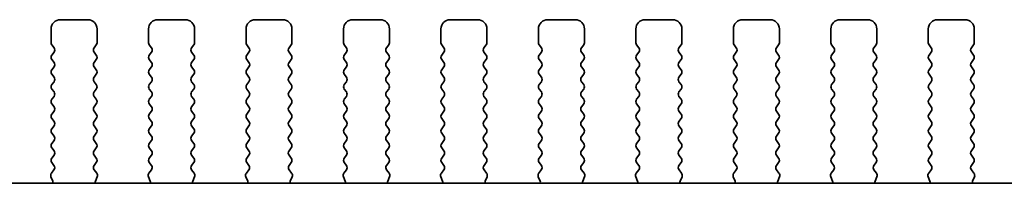
# Model space of a CAD drawing. Units: millimetres. Extents: x 0 to 6381, y 0 to 983.
# Drawn here: x 1561 to 1615, y 458 to 467 of the extents above; entities that cross this region are included whole.
import ezdxf

# ---------------------------------------------------------------- set-up
doc = ezdxf.new("R2010")
doc.units = ezdxf.units.MM
doc.layers.add('Visible (ISO)', color=7, linetype='Continuous', lineweight=35)

msp = doc.modelspace()

# ---------------------------------------------------------------- linework, layer by layer
at = {"layer": 'Visible (ISO)'}
for p, q in [((1563.2037, 466.9457), (1564.7037, 466.9457)), ((1568.5037, 466.9457), (1570.0037, 466.9457)), ((1573.8037, 466.9457), (1575.3037, 466.9457)), ((1579.1037, 466.9457), (1580.6037, 466.9457)), ((1584.4037, 466.9457), (1585.9037, 466.9457)), ((1589.7037, 466.9457), (1591.2037, 466.9457)), ((1595.0037, 466.9457), (1596.5037, 466.9457)), ((1600.3037, 466.9457), (1601.8037, 466.9457)), ((1605.6037, 466.9457), (1607.1037, 466.9457)), ((1610.9037, 466.9457), (1612.4037, 466.9457)), ((1562.7037, 465.6957), (1562.7037, 466.4457)), ((1565.2037, 466.4457), (1565.2037, 465.6957)), ((1568.0037, 465.6957), (1568.0037, 466.4457)), ((1570.5037, 466.4457), (1570.5037, 465.6957)), ((1573.3037, 465.6957), (1573.3037, 466.4457)), ((1575.8037, 466.4457), (1575.8037, 465.6957)), ((1578.6037, 465.6957), (1578.6037, 466.4457)), ((1581.1037, 466.4457), (1581.1037, 465.6957)), ((1583.9037, 465.6957), (1583.9037, 466.4457)), ((1586.4037, 466.4457), (1586.4037, 465.6957)), ((1589.2037, 465.6957), (1589.2037, 466.4457)), ((1591.7037, 466.4457), (1591.7037, 465.6957)), ((1594.5037, 465.6957), (1594.5037, 466.4457)), ((1597.0037, 466.4457), (1597.0037, 465.6957)), ((1599.8037, 465.6957), (1599.8037, 466.4457)), ((1602.3037, 466.4457), (1602.3037, 465.6957)), ((1605.1037, 465.6957), (1605.1037, 466.4457)), ((1607.6037, 466.4457), (1607.6037, 465.6957)), ((1610.4037, 465.6957), (1610.4037, 466.4457)), ((1612.9037, 466.4457), (1612.9037, 465.6957)), ((1562.8637, 465.4157), (1562.7437, 465.5757)), ((1565.1637, 465.5757), (1565.0437, 465.4157)), ((1568.1637, 465.4157), (1568.0437, 465.5757)), ((1570.4637, 465.5757), (1570.3437, 465.4157)), ((1573.4637, 465.4157), (1573.3437, 465.5757)), ((1575.7637, 465.5757), (1575.6437, 465.4157)), ((1578.7637, 465.4157), (1578.6437, 465.5757)), ((1581.0637, 465.5757), (1580.9437, 465.4157)), ((1584.0637, 465.4157), (1583.9437, 465.5757)), ((1586.3637, 465.5757), (1586.2437, 465.4157)), ((1589.3637, 465.4157), (1589.2437, 465.5757)), ((1591.6637, 465.5757), (1591.5437, 465.4157)), ((1594.6637, 465.4157), (1594.5437, 465.5757)), ((1596.9637, 465.5757), (1596.8437, 465.4157)), ((1599.9637, 465.4157), (1599.8437, 465.5757)), ((1602.2637, 465.5757), (1602.1437, 465.4157)), ((1605.2637, 465.4157), (1605.1437, 465.5757)), ((1607.5637, 465.5757), (1607.4437, 465.4157)), ((1610.5637, 465.4157), (1610.4437, 465.5757)), ((1612.8637, 465.5757), (1612.7437, 465.4157)), ((1562.7437, 465.0157), (1562.8637, 465.1757)), ((1562.8637, 464.6157), (1562.7437, 464.7757)), ((1565.0437, 465.1757), (1565.1637, 465.0157)), ((1565.1637, 464.7757), (1565.0437, 464.6157)), ((1568.0437, 465.0157), (1568.1637, 465.1757)), ((1568.1637, 464.6157), (1568.0437, 464.7757)), ((1570.3437, 465.1757), (1570.4637, 465.0157)), ((1570.4637, 464.7757), (1570.3437, 464.6157)), ((1573.3437, 465.0157), (1573.4637, 465.1757)), ((1573.4637, 464.6157), (1573.3437, 464.7757)), ((1575.6437, 465.1757), (1575.7637, 465.0157)), ((1575.7637, 464.7757), (1575.6437, 464.6157)), ((1578.6437, 465.0157), (1578.7637, 465.1757)), ((1578.7637, 464.6157), (1578.6437, 464.7757)), ((1580.9437, 465.1757), (1581.0637, 465.0157)), ((1581.0637, 464.7757), (1580.9437, 464.6157)), ((1583.9437, 465.0157), (1584.0637, 465.1757)), ((1584.0637, 464.6157), (1583.9437, 464.7757)), ((1586.2437, 465.1757), (1586.3637, 465.0157)), ((1586.3637, 464.7757), (1586.2437, 464.6157)), ((1589.2437, 465.0157), (1589.3637, 465.1757)), ((1589.3637, 464.6157), (1589.2437, 464.7757)), ((1591.5437, 465.1757), (1591.6637, 465.0157)), ((1591.6637, 464.7757), (1591.5437, 464.6157)), ((1594.5437, 465.0157), (1594.6637, 465.1757)), ((1594.6637, 464.6157), (1594.5437, 464.7757)), ((1596.8437, 465.1757), (1596.9637, 465.0157)), ((1596.9637, 464.7757), (1596.8437, 464.6157)), ((1599.8437, 465.0157), (1599.9637, 465.1757)), ((1599.9637, 464.6157), (1599.8437, 464.7757)), ((1602.1437, 465.1757), (1602.2637, 465.0157)), ((1602.2637, 464.7757), (1602.1437, 464.6157)), ((1605.1437, 465.0157), (1605.2637, 465.1757)), ((1605.2637, 464.6157), (1605.1437, 464.7757)), ((1607.4437, 465.1757), (1607.5637, 465.0157)), ((1607.5637, 464.7757), (1607.4437, 464.6157)), ((1610.4437, 465.0157), (1610.5637, 465.1757)), ((1610.5637, 464.6157), (1610.4437, 464.7757)), ((1612.7437, 465.1757), (1612.8637, 465.0157)), ((1612.8637, 464.7757), (1612.7437, 464.6157)), ((1562.7437, 464.2157), (1562.8637, 464.3757)), ((1565.0437, 464.3757), (1565.1637, 464.2157)), ((1568.0437, 464.2157), (1568.1637, 464.3757)), ((1570.3437, 464.3757), (1570.4637, 464.2157)), ((1573.3437, 464.2157), (1573.4637, 464.3757)), ((1575.6437, 464.3757), (1575.7637, 464.2157)), ((1578.6437, 464.2157), (1578.7637, 464.3757)), ((1580.9437, 464.3757), (1581.0637, 464.2157)), ((1583.9437, 464.2157), (1584.0637, 464.3757)), ((1586.2437, 464.3757), (1586.3637, 464.2157)), ((1589.2437, 464.2157), (1589.3637, 464.3757)), ((1591.5437, 464.3757), (1591.6637, 464.2157)), ((1594.5437, 464.2157), (1594.6637, 464.3757)), ((1596.8437, 464.3757), (1596.9637, 464.2157)), ((1599.8437, 464.2157), (1599.9637, 464.3757)), ((1602.1437, 464.3757), (1602.2637, 464.2157)), ((1605.1437, 464.2157), (1605.2637, 464.3757)), ((1607.4437, 464.3757), (1607.5637, 464.2157)), ((1610.4437, 464.2157), (1610.5637, 464.3757)), ((1612.7437, 464.3757), (1612.8637, 464.2157)), ((1562.8637, 463.8157), (1562.7437, 463.9757)), ((1565.1637, 463.9757), (1565.0437, 463.8157)), ((1568.1637, 463.8157), (1568.0437, 463.9757)), ((1570.4637, 463.9757), (1570.3437, 463.8157)), ((1573.4637, 463.8157), (1573.3437, 463.9757)), ((1575.7637, 463.9757), (1575.6437, 463.8157)), ((1578.7637, 463.8157), (1578.6437, 463.9757)), ((1581.0637, 463.9757), (1580.9437, 463.8157)), ((1584.0637, 463.8157), (1583.9437, 463.9757)), ((1586.3637, 463.9757), (1586.2437, 463.8157)), ((1589.3637, 463.8157), (1589.2437, 463.9757)), ((1591.6637, 463.9757), (1591.5437, 463.8157)), ((1594.6637, 463.8157), (1594.5437, 463.9757)), ((1596.9637, 463.9757), (1596.8437, 463.8157)), ((1599.9637, 463.8157), (1599.8437, 463.9757)), ((1602.2637, 463.9757), (1602.1437, 463.8157)), ((1605.2637, 463.8157), (1605.1437, 463.9757)), ((1607.5637, 463.9757), (1607.4437, 463.8157)), ((1610.5637, 463.8157), (1610.4437, 463.9757)), ((1612.8637, 463.9757), (1612.7437, 463.8157)), ((1562.7437, 463.4157), (1562.8637, 463.5757)), ((1562.8637, 463.0157), (1562.7437, 463.1757)), ((1565.0437, 463.5757), (1565.1637, 463.4157)), ((1565.1637, 463.1757), (1565.0437, 463.0157)), ((1568.0437, 463.4157), (1568.1637, 463.5757)), ((1568.1637, 463.0157), (1568.0437, 463.1757)), ((1570.3437, 463.5757), (1570.4637, 463.4157)), ((1570.4637, 463.1757), (1570.3437, 463.0157)), ((1573.3437, 463.4157), (1573.4637, 463.5757)), ((1573.4637, 463.0157), (1573.3437, 463.1757)), ((1575.6437, 463.5757), (1575.7637, 463.4157)), ((1575.7637, 463.1757), (1575.6437, 463.0157)), ((1578.6437, 463.4157), (1578.7637, 463.5757)), ((1578.7637, 463.0157), (1578.6437, 463.1757)), ((1580.9437, 463.5757), (1581.0637, 463.4157)), ((1581.0637, 463.1757), (1580.9437, 463.0157)), ((1583.9437, 463.4157), (1584.0637, 463.5757)), ((1584.0637, 463.0157), (1583.9437, 463.1757)), ((1586.2437, 463.5757), (1586.3637, 463.4157)), ((1586.3637, 463.1757), (1586.2437, 463.0157)), ((1589.2437, 463.4157), (1589.3637, 463.5757)), ((1589.3637, 463.0157), (1589.2437, 463.1757)), ((1591.5437, 463.5757), (1591.6637, 463.4157)), ((1591.6637, 463.1757), (1591.5437, 463.0157)), ((1594.5437, 463.4157), (1594.6637, 463.5757)), ((1594.6637, 463.0157), (1594.5437, 463.1757)), ((1596.8437, 463.5757), (1596.9637, 463.4157)), ((1596.9637, 463.1757), (1596.8437, 463.0157)), ((1599.8437, 463.4157), (1599.9637, 463.5757)), ((1599.9637, 463.0157), (1599.8437, 463.1757)), ((1602.1437, 463.5757), (1602.2637, 463.4157)), ((1602.2637, 463.1757), (1602.1437, 463.0157)), ((1605.1437, 463.4157), (1605.2637, 463.5757)), ((1605.2637, 463.0157), (1605.1437, 463.1757)), ((1607.4437, 463.5757), (1607.5637, 463.4157)), ((1607.5637, 463.1757), (1607.4437, 463.0157)), ((1610.4437, 463.4157), (1610.5637, 463.5757)), ((1610.5637, 463.0157), (1610.4437, 463.1757)), ((1612.7437, 463.5757), (1612.8637, 463.4157)), ((1612.8637, 463.1757), (1612.7437, 463.0157)), ((1562.7437, 462.6157), (1562.8637, 462.7757)), ((1565.0437, 462.7757), (1565.1637, 462.6157)), ((1568.0437, 462.6157), (1568.1637, 462.7757)), ((1570.3437, 462.7757), (1570.4637, 462.6157)), ((1573.3437, 462.6157), (1573.4637, 462.7757)), ((1575.6437, 462.7757), (1575.7637, 462.6157)), ((1578.6437, 462.6157), (1578.7637, 462.7757)), ((1580.9437, 462.7757), (1581.0637, 462.6157)), ((1583.9437, 462.6157), (1584.0637, 462.7757)), ((1586.2437, 462.7757), (1586.3637, 462.6157)), ((1589.2437, 462.6157), (1589.3637, 462.7757)), ((1591.5437, 462.7757), (1591.6637, 462.6157)), ((1594.5437, 462.6157), (1594.6637, 462.7757)), ((1596.8437, 462.7757), (1596.9637, 462.6157)), ((1599.8437, 462.6157), (1599.9637, 462.7757)), ((1602.1437, 462.7757), (1602.2637, 462.6157)), ((1605.1437, 462.6157), (1605.2637, 462.7757)), ((1607.4437, 462.7757), (1607.5637, 462.6157)), ((1610.4437, 462.6157), (1610.5637, 462.7757)), ((1612.7437, 462.7757), (1612.8637, 462.6157)), ((1562.8637, 462.2157), (1562.7437, 462.3757)), ((1565.1637, 462.3757), (1565.0437, 462.2157)), ((1568.1637, 462.2157), (1568.0437, 462.3757)), ((1570.4637, 462.3757), (1570.3437, 462.2157)), ((1573.4637, 462.2157), (1573.3437, 462.3757)), ((1575.7637, 462.3757), (1575.6437, 462.2157)), ((1578.7637, 462.2157), (1578.6437, 462.3757)), ((1581.0637, 462.3757), (1580.9437, 462.2157)), ((1584.0637, 462.2157), (1583.9437, 462.3757)), ((1586.3637, 462.3757), (1586.2437, 462.2157)), ((1589.3637, 462.2157), (1589.2437, 462.3757)), ((1591.6637, 462.3757), (1591.5437, 462.2157)), ((1594.6637, 462.2157), (1594.5437, 462.3757)), ((1596.9637, 462.3757), (1596.8437, 462.2157)), ((1599.9637, 462.2157), (1599.8437, 462.3757)), ((1602.2637, 462.3757), (1602.1437, 462.2157)), ((1605.2637, 462.2157), (1605.1437, 462.3757)), ((1607.5637, 462.3757), (1607.4437, 462.2157)), ((1610.5637, 462.2157), (1610.4437, 462.3757)), ((1612.8637, 462.3757), (1612.7437, 462.2157)), ((1562.7437, 461.8157), (1562.8637, 461.9757)), ((1562.8637, 461.4157), (1562.7437, 461.5757)), ((1565.0437, 461.9757), (1565.1637, 461.8157)), ((1565.1637, 461.5757), (1565.0437, 461.4157)), ((1568.0437, 461.8157), (1568.1637, 461.9757)), ((1568.1637, 461.4157), (1568.0437, 461.5757)), ((1570.3437, 461.9757), (1570.4637, 461.8157)), ((1570.4637, 461.5757), (1570.3437, 461.4157)), ((1573.3437, 461.8157), (1573.4637, 461.9757)), ((1573.4637, 461.4157), (1573.3437, 461.5757)), ((1575.6437, 461.9757), (1575.7637, 461.8157)), ((1575.7637, 461.5757), (1575.6437, 461.4157)), ((1578.6437, 461.8157), (1578.7637, 461.9757)), ((1578.7637, 461.4157), (1578.6437, 461.5757)), ((1580.9437, 461.9757), (1581.0637, 461.8157)), ((1581.0637, 461.5757), (1580.9437, 461.4157)), ((1583.9437, 461.8157), (1584.0637, 461.9757)), ((1584.0637, 461.4157), (1583.9437, 461.5757)), ((1586.2437, 461.9757), (1586.3637, 461.8157)), ((1586.3637, 461.5757), (1586.2437, 461.4157)), ((1589.2437, 461.8157), (1589.3637, 461.9757)), ((1589.3637, 461.4157), (1589.2437, 461.5757)), ((1591.5437, 461.9757), (1591.6637, 461.8157)), ((1591.6637, 461.5757), (1591.5437, 461.4157)), ((1594.5437, 461.8157), (1594.6637, 461.9757)), ((1594.6637, 461.4157), (1594.5437, 461.5757)), ((1596.8437, 461.9757), (1596.9637, 461.8157)), ((1596.9637, 461.5757), (1596.8437, 461.4157)), ((1599.8437, 461.8157), (1599.9637, 461.9757)), ((1599.9637, 461.4157), (1599.8437, 461.5757)), ((1602.1437, 461.9757), (1602.2637, 461.8157)), ((1602.2637, 461.5757), (1602.1437, 461.4157)), ((1605.1437, 461.8157), (1605.2637, 461.9757)), ((1605.2637, 461.4157), (1605.1437, 461.5757)), ((1607.4437, 461.9757), (1607.5637, 461.8157)), ((1607.5637, 461.5757), (1607.4437, 461.4157)), ((1610.4437, 461.8157), (1610.5637, 461.9757)), ((1610.5637, 461.4157), (1610.4437, 461.5757)), ((1612.7437, 461.9757), (1612.8637, 461.8157)), ((1612.8637, 461.5757), (1612.7437, 461.4157)), ((1562.7437, 461.0157), (1562.8637, 461.1757)), ((1565.0437, 461.1757), (1565.1637, 461.0157)), ((1568.0437, 461.0157), (1568.1637, 461.1757)), ((1570.3437, 461.1757), (1570.4637, 461.0157)), ((1573.3437, 461.0157), (1573.4637, 461.1757)), ((1575.6437, 461.1757), (1575.7637, 461.0157)), ((1578.6437, 461.0157), (1578.7637, 461.1757)), ((1580.9437, 461.1757), (1581.0637, 461.0157)), ((1583.9437, 461.0157), (1584.0637, 461.1757)), ((1586.2437, 461.1757), (1586.3637, 461.0157)), ((1589.2437, 461.0157), (1589.3637, 461.1757)), ((1591.5437, 461.1757), (1591.6637, 461.0157)), ((1594.5437, 461.0157), (1594.6637, 461.1757)), ((1596.8437, 461.1757), (1596.9637, 461.0157)), ((1599.8437, 461.0157), (1599.9637, 461.1757)), ((1602.1437, 461.1757), (1602.2637, 461.0157)), ((1605.1437, 461.0157), (1605.2637, 461.1757)), ((1607.4437, 461.1757), (1607.5637, 461.0157)), ((1610.4437, 461.0157), (1610.5637, 461.1757)), ((1612.7437, 461.1757), (1612.8637, 461.0157)), ((1562.8637, 460.6157), (1562.7437, 460.7757)), ((1565.1637, 460.7757), (1565.0437, 460.6157)), ((1568.1637, 460.6157), (1568.0437, 460.7757)), ((1570.4637, 460.7757), (1570.3437, 460.6157)), ((1573.4637, 460.6157), (1573.3437, 460.7757)), ((1575.7637, 460.7757), (1575.6437, 460.6157)), ((1578.7637, 460.6157), (1578.6437, 460.7757)), ((1581.0637, 460.7757), (1580.9437, 460.6157)), ((1584.0637, 460.6157), (1583.9437, 460.7757)), ((1586.3637, 460.7757), (1586.2437, 460.6157)), ((1589.3637, 460.6157), (1589.2437, 460.7757)), ((1591.6637, 460.7757), (1591.5437, 460.6157)), ((1594.6637, 460.6157), (1594.5437, 460.7757)), ((1596.9637, 460.7757), (1596.8437, 460.6157)), ((1599.9637, 460.6157), (1599.8437, 460.7757)), ((1602.2637, 460.7757), (1602.1437, 460.6157)), ((1605.2637, 460.6157), (1605.1437, 460.7757)), ((1607.5637, 460.7757), (1607.4437, 460.6157)), ((1610.5637, 460.6157), (1610.4437, 460.7757)), ((1612.8637, 460.7757), (1612.7437, 460.6157)), ((1562.7437, 460.2157), (1562.8637, 460.3757)), ((1562.8637, 459.8157), (1562.7437, 459.9757)), ((1565.0437, 460.3757), (1565.1637, 460.2157)), ((1565.1637, 459.9757), (1565.0437, 459.8157)), ((1568.0437, 460.2157), (1568.1637, 460.3757)), ((1568.1637, 459.8157), (1568.0437, 459.9757)), ((1570.3437, 460.3757), (1570.4637, 460.2157)), ((1570.4637, 459.9757), (1570.3437, 459.8157)), ((1573.3437, 460.2157), (1573.4637, 460.3757)), ((1573.4637, 459.8157), (1573.3437, 459.9757)), ((1575.6437, 460.3757), (1575.7637, 460.2157)), ((1575.7637, 459.9757), (1575.6437, 459.8157)), ((1578.6437, 460.2157), (1578.7637, 460.3757)), ((1578.7637, 459.8157), (1578.6437, 459.9757)), ((1580.9437, 460.3757), (1581.0637, 460.2157)), ((1581.0637, 459.9757), (1580.9437, 459.8157)), ((1583.9437, 460.2157), (1584.0637, 460.3757)), ((1584.0637, 459.8157), (1583.9437, 459.9757)), ((1586.2437, 460.3757), (1586.3637, 460.2157)), ((1586.3637, 459.9757), (1586.2437, 459.8157)), ((1589.2437, 460.2157), (1589.3637, 460.3757)), ((1589.3637, 459.8157), (1589.2437, 459.9757)), ((1591.5437, 460.3757), (1591.6637, 460.2157)), ((1591.6637, 459.9757), (1591.5437, 459.8157)), ((1594.5437, 460.2157), (1594.6637, 460.3757)), ((1594.6637, 459.8157), (1594.5437, 459.9757)), ((1596.8437, 460.3757), (1596.9637, 460.2157)), ((1596.9637, 459.9757), (1596.8437, 459.8157)), ((1599.8437, 460.2157), (1599.9637, 460.3757)), ((1599.9637, 459.8157), (1599.8437, 459.9757)), ((1602.1437, 460.3757), (1602.2637, 460.2157)), ((1602.2637, 459.9757), (1602.1437, 459.8157)), ((1605.1437, 460.2157), (1605.2637, 460.3757)), ((1605.2637, 459.8157), (1605.1437, 459.9757)), ((1607.4437, 460.3757), (1607.5637, 460.2157)), ((1607.5637, 459.9757), (1607.4437, 459.8157)), ((1610.4437, 460.2157), (1610.5637, 460.3757)), ((1610.5637, 459.8157), (1610.4437, 459.9757)), ((1612.7437, 460.3757), (1612.8637, 460.2157)), ((1612.8637, 459.9757), (1612.7437, 459.8157)), ((1562.7437, 459.4157), (1562.8637, 459.5757)), ((1565.0437, 459.5757), (1565.1637, 459.4157)), ((1568.0437, 459.4157), (1568.1637, 459.5757)), ((1570.3437, 459.5757), (1570.4637, 459.4157)), ((1573.3437, 459.4157), (1573.4637, 459.5757)), ((1575.6437, 459.5757), (1575.7637, 459.4157)), ((1578.6437, 459.4157), (1578.7637, 459.5757)), ((1580.9437, 459.5757), (1581.0637, 459.4157)), ((1583.9437, 459.4157), (1584.0637, 459.5757)), ((1586.2437, 459.5757), (1586.3637, 459.4157)), ((1589.2437, 459.4157), (1589.3637, 459.5757)), ((1591.5437, 459.5757), (1591.6637, 459.4157)), ((1594.5437, 459.4157), (1594.6637, 459.5757)), ((1596.8437, 459.5757), (1596.9637, 459.4157)), ((1599.8437, 459.4157), (1599.9637, 459.5757)), ((1602.1437, 459.5757), (1602.2637, 459.4157)), ((1605.1437, 459.4157), (1605.2637, 459.5757)), ((1607.4437, 459.5757), (1607.5637, 459.4157)), ((1610.4437, 459.4157), (1610.5637, 459.5757)), ((1612.7437, 459.5757), (1612.8637, 459.4157)), ((1562.862, 459.0179), (1562.7437, 459.1757)), ((1565.1637, 459.1757), (1565.0454, 459.0179)), ((1568.162, 459.0179), (1568.0437, 459.1757)), ((1570.4637, 459.1757), (1570.3454, 459.0179)), ((1573.462, 459.0179), (1573.3437, 459.1757)), ((1575.7637, 459.1757), (1575.6454, 459.0179)), ((1578.762, 459.0179), (1578.6437, 459.1757)), ((1581.0637, 459.1757), (1580.9454, 459.0179)), ((1584.062, 459.0179), (1583.9437, 459.1757)), ((1586.3637, 459.1757), (1586.2454, 459.0179)), ((1589.362, 459.0179), (1589.2437, 459.1757)), ((1591.6637, 459.1757), (1591.5454, 459.0179)), ((1594.662, 459.0179), (1594.5437, 459.1757)), ((1596.9637, 459.1757), (1596.8454, 459.0179)), ((1599.962, 459.0179), (1599.8437, 459.1757)), ((1602.2637, 459.1757), (1602.1454, 459.0179)), ((1605.262, 459.0179), (1605.1437, 459.1757)), ((1607.5637, 459.1757), (1607.4454, 459.0179)), ((1610.562, 459.0179), (1610.4437, 459.1757)), ((1612.8637, 459.1757), (1612.7454, 459.0179)), ((1562.7949, 458.1592), (1562.6967, 458.4033)), ((1562.7243, 458.6008), (1562.8599, 458.7751)), ((1565.0475, 458.7751), (1565.1831, 458.6008)), ((1565.2107, 458.4033), (1565.1124, 458.1592)), ((1568.0949, 458.1592), (1567.9967, 458.4033)), ((1568.0243, 458.6008), (1568.1599, 458.7751)), ((1570.3475, 458.7751), (1570.4831, 458.6008)), ((1570.5107, 458.4033), (1570.4124, 458.1592)), ((1573.3949, 458.1592), (1573.2967, 458.4033)), ((1573.3243, 458.6008), (1573.4599, 458.7751)), ((1575.6475, 458.7751), (1575.7831, 458.6008)), ((1575.8107, 458.4033), (1575.7124, 458.1592)), ((1578.6949, 458.1592), (1578.5967, 458.4033)), ((1578.6243, 458.6008), (1578.7599, 458.7751)), ((1580.9475, 458.7751), (1581.0831, 458.6008)), ((1581.1107, 458.4033), (1581.0124, 458.1592)), ((1583.9949, 458.1592), (1583.8967, 458.4033)), ((1583.9243, 458.6008), (1584.0599, 458.7751)), ((1586.2475, 458.7751), (1586.3831, 458.6008)), ((1586.4107, 458.4033), (1586.3124, 458.1592)), ((1589.2949, 458.1592), (1589.1967, 458.4033)), ((1589.2243, 458.6008), (1589.3599, 458.7751)), ((1591.5475, 458.7751), (1591.6831, 458.6008)), ((1591.7107, 458.4033), (1591.6124, 458.1592)), ((1594.5949, 458.1592), (1594.4967, 458.4033)), ((1594.5243, 458.6008), (1594.6599, 458.7751)), ((1596.8475, 458.7751), (1596.9831, 458.6008)), ((1597.0107, 458.4033), (1596.9124, 458.1592)), ((1599.8949, 458.1592), (1599.7967, 458.4033)), ((1599.8243, 458.6008), (1599.9599, 458.7751)), ((1602.1475, 458.7751), (1602.2831, 458.6008)), ((1602.3107, 458.4033), (1602.2124, 458.1592)), ((1605.1949, 458.1592), (1605.0967, 458.4033)), ((1605.1243, 458.6008), (1605.2599, 458.7751)), ((1607.4475, 458.7751), (1607.5831, 458.6008)), ((1607.6107, 458.4033), (1607.5124, 458.1592)), ((1610.4949, 458.1592), (1610.3967, 458.4033)), ((1610.4243, 458.6008), (1610.5599, 458.7751)), ((1612.7475, 458.7751), (1612.8831, 458.6008)), ((1612.9107, 458.4033), (1612.8124, 458.1592)), ((1660.4219, 458.0489), (1509.8855, 458.0489))]:
    msp.add_line(p, q, dxfattribs=at)
for centre, radius, start, end in [((1563.2037, 466.4457), 0.5, 90, 180), ((1564.7037, 466.4457), 0.5, 0, 90), ((1568.5037, 466.4457), 0.5, 90, 180), ((1570.0037, 466.4457), 0.5, 0, 90), ((1573.8037, 466.4457), 0.5, 90, 180), ((1575.3037, 466.4457), 0.5, 0, 90), ((1579.1037, 466.4457), 0.5, 90, 180), ((1580.6037, 466.4457), 0.5, 0, 90), ((1584.4037, 466.4457), 0.5, 90, 180), ((1585.9037, 466.4457), 0.5, 0, 90), ((1589.7037, 466.4457), 0.5, 90, 180), ((1591.2037, 466.4457), 0.5, 0, 90), ((1595.0037, 466.4457), 0.5, 90, 180), ((1596.5037, 466.4457), 0.5, 0, 90), ((1600.3037, 466.4457), 0.5, 90, 180), ((1601.8037, 466.4457), 0.5, 0, 90), ((1605.6037, 466.4457), 0.5, 90, 180), ((1607.1037, 466.4457), 0.5, 0, 90), ((1610.9037, 466.4457), 0.5, 90, 180), ((1612.4037, 466.4457), 0.5, 0, 90), ((1562.9037, 465.6957), 0.2, 180, 216.8699), ((1562.7037, 465.2957), 0.2, 323.1301, 36.8699), ((1565.2037, 465.2957), 0.2, 143.1301, 216.8699), ((1565.0037, 465.6957), 0.2, 323.1301, 0), ((1568.2037, 465.6957), 0.2, 180, 216.8699), ((1568.0037, 465.2957), 0.2, 323.1301, 36.8699), ((1570.5037, 465.2957), 0.2, 143.1301, 216.8699), ((1570.3037, 465.6957), 0.2, 323.1301, 0), ((1573.5037, 465.6957), 0.2, 180, 216.8699), ((1573.3037, 465.2957), 0.2, 323.1301, 36.8699), ((1575.8037, 465.2957), 0.2, 143.1301, 216.8699), ((1575.6037, 465.6957), 0.2, 323.1301, 0), ((1578.8037, 465.6957), 0.2, 180, 216.8699), ((1578.6037, 465.2957), 0.2, 323.1301, 36.8699), ((1581.1037, 465.2957), 0.2, 143.1301, 216.8699), ((1580.9037, 465.6957), 0.2, 323.1301, 0), ((1584.1037, 465.6957), 0.2, 180, 216.8699), ((1583.9037, 465.2957), 0.2, 323.1301, 36.8699), ((1586.4037, 465.2957), 0.2, 143.1301, 216.8699), ((1586.2037, 465.6957), 0.2, 323.1301, 0), ((1589.4037, 465.6957), 0.2, 180, 216.8699), ((1589.2037, 465.2957), 0.2, 323.1301, 36.8699), ((1591.7037, 465.2957), 0.2, 143.1301, 216.8699), ((1591.5037, 465.6957), 0.2, 323.1301, 0), ((1594.7037, 465.6957), 0.2, 180, 216.8699), ((1594.5037, 465.2957), 0.2, 323.1301, 36.8699), ((1597.0037, 465.2957), 0.2, 143.1301, 216.8699), ((1596.8037, 465.6957), 0.2, 323.1301, 0), ((1600.0037, 465.6957), 0.2, 180, 216.8699), ((1599.8037, 465.2957), 0.2, 323.1301, 36.8699), ((1602.3037, 465.2957), 0.2, 143.1301, 216.8699), ((1602.1037, 465.6957), 0.2, 323.1301, 0), ((1605.3037, 465.6957), 0.2, 180, 216.8699), ((1605.1037, 465.2957), 0.2, 323.1301, 36.8699), ((1607.6037, 465.2957), 0.2, 143.1301, 216.8699), ((1607.4037, 465.6957), 0.2, 323.1301, 0), ((1610.6037, 465.6957), 0.2, 180, 216.8699), ((1610.4037, 465.2957), 0.2, 323.1301, 36.8699), ((1612.9037, 465.2957), 0.2, 143.1301, 216.8699), ((1612.7037, 465.6957), 0.2, 323.1301, 0), ((1562.9037, 464.8957), 0.2, 143.1301, 216.8699), ((1565.0037, 464.8957), 0.2, 323.1301, 36.8699), ((1568.2037, 464.8957), 0.2, 143.1301, 216.8699), ((1570.3037, 464.8957), 0.2, 323.1301, 36.8699), ((1573.5037, 464.8957), 0.2, 143.1301, 216.8699), ((1575.6037, 464.8957), 0.2, 323.1301, 36.8699), ((1578.8037, 464.8957), 0.2, 143.1301, 216.8699), ((1580.9037, 464.8957), 0.2, 323.1301, 36.8699), ((1584.1037, 464.8957), 0.2, 143.1301, 216.8699), ((1586.2037, 464.8957), 0.2, 323.1301, 36.8699), ((1589.4037, 464.8957), 0.2, 143.1301, 216.8699), ((1591.5037, 464.8957), 0.2, 323.1301, 36.8699), ((1594.7037, 464.8957), 0.2, 143.1301, 216.8699), ((1596.8037, 464.8957), 0.2, 323.1301, 36.8699), ((1600.0037, 464.8957), 0.2, 143.1301, 216.8699), ((1602.1037, 464.8957), 0.2, 323.1301, 36.8699), ((1605.3037, 464.8957), 0.2, 143.1301, 216.8699), ((1607.4037, 464.8957), 0.2, 323.1301, 36.8699), ((1610.6037, 464.8957), 0.2, 143.1301, 216.8699), ((1612.7037, 464.8957), 0.2, 323.1301, 36.8699), ((1562.9037, 464.0957), 0.2, 143.1301, 216.8699), ((1562.7037, 464.4957), 0.2, 323.1301, 36.8699), ((1565.2037, 464.4957), 0.2, 143.1301, 216.8699), ((1565.0037, 464.0957), 0.2, 323.1301, 36.8699), ((1568.2037, 464.0957), 0.2, 143.1301, 216.8699), ((1568.0037, 464.4957), 0.2, 323.1301, 36.8699), ((1570.5037, 464.4957), 0.2, 143.1301, 216.8699), ((1570.3037, 464.0957), 0.2, 323.1301, 36.8699), ((1573.5037, 464.0957), 0.2, 143.1301, 216.8699), ((1573.3037, 464.4957), 0.2, 323.1301, 36.8699), ((1575.8037, 464.4957), 0.2, 143.1301, 216.8699), ((1575.6037, 464.0957), 0.2, 323.1301, 36.8699), ((1578.8037, 464.0957), 0.2, 143.1301, 216.8699), ((1578.6037, 464.4957), 0.2, 323.1301, 36.8699), ((1581.1037, 464.4957), 0.2, 143.1301, 216.8699), ((1580.9037, 464.0957), 0.2, 323.1301, 36.8699), ((1584.1037, 464.0957), 0.2, 143.1301, 216.8699), ((1583.9037, 464.4957), 0.2, 323.1301, 36.8699), ((1586.4037, 464.4957), 0.2, 143.1301, 216.8699), ((1586.2037, 464.0957), 0.2, 323.1301, 36.8699), ((1589.4037, 464.0957), 0.2, 143.1301, 216.8699), ((1589.2037, 464.4957), 0.2, 323.1301, 36.8699), ((1591.7037, 464.4957), 0.2, 143.1301, 216.8699), ((1591.5037, 464.0957), 0.2, 323.1301, 36.8699), ((1594.7037, 464.0957), 0.2, 143.1301, 216.8699), ((1594.5037, 464.4957), 0.2, 323.1301, 36.8699), ((1597.0037, 464.4957), 0.2, 143.1301, 216.8699), ((1596.8037, 464.0957), 0.2, 323.1301, 36.8699), ((1600.0037, 464.0957), 0.2, 143.1301, 216.8699), ((1599.8037, 464.4957), 0.2, 323.1301, 36.8699), ((1602.3037, 464.4957), 0.2, 143.1301, 216.8699), ((1602.1037, 464.0957), 0.2, 323.1301, 36.8699), ((1605.3037, 464.0957), 0.2, 143.1301, 216.8699), ((1605.1037, 464.4957), 0.2, 323.1301, 36.8699), ((1607.6037, 464.4957), 0.2, 143.1301, 216.8699), ((1607.4037, 464.0957), 0.2, 323.1301, 36.8699), ((1610.6037, 464.0957), 0.2, 143.1301, 216.8699), ((1610.4037, 464.4957), 0.2, 323.1301, 36.8699), ((1612.9037, 464.4957), 0.2, 143.1301, 216.8699), ((1612.7037, 464.0957), 0.2, 323.1301, 36.8699), ((1562.7037, 463.6957), 0.2, 323.1301, 36.8699), ((1565.2037, 463.6957), 0.2, 143.1301, 216.8699), ((1568.0037, 463.6957), 0.2, 323.1301, 36.8699), ((1570.5037, 463.6957), 0.2, 143.1301, 216.8699), ((1573.3037, 463.6957), 0.2, 323.1301, 36.8699), ((1575.8037, 463.6957), 0.2, 143.1301, 216.8699), ((1578.6037, 463.6957), 0.2, 323.1301, 36.8699), ((1581.1037, 463.6957), 0.2, 143.1301, 216.8699), ((1583.9037, 463.6957), 0.2, 323.1301, 36.8699), ((1586.4037, 463.6957), 0.2, 143.1301, 216.8699), ((1589.2037, 463.6957), 0.2, 323.1301, 36.8699), ((1591.7037, 463.6957), 0.2, 143.1301, 216.8699), ((1594.5037, 463.6957), 0.2, 323.1301, 36.8699), ((1597.0037, 463.6957), 0.2, 143.1301, 216.8699), ((1599.8037, 463.6957), 0.2, 323.1301, 36.8699), ((1602.3037, 463.6957), 0.2, 143.1301, 216.8699), ((1605.1037, 463.6957), 0.2, 323.1301, 36.8699), ((1607.6037, 463.6957), 0.2, 143.1301, 216.8699), ((1610.4037, 463.6957), 0.2, 323.1301, 36.8699), ((1612.9037, 463.6957), 0.2, 143.1301, 216.8699), ((1562.9037, 463.2957), 0.2, 143.1301, 216.8699), ((1565.0037, 463.2957), 0.2, 323.1301, 36.8699), ((1568.2037, 463.2957), 0.2, 143.1301, 216.8699), ((1570.3037, 463.2957), 0.2, 323.1301, 36.8699), ((1573.5037, 463.2957), 0.2, 143.1301, 216.8699), ((1575.6037, 463.2957), 0.2, 323.1301, 36.8699), ((1578.8037, 463.2957), 0.2, 143.1301, 216.8699), ((1580.9037, 463.2957), 0.2, 323.1301, 36.8699), ((1584.1037, 463.2957), 0.2, 143.1301, 216.8699), ((1586.2037, 463.2957), 0.2, 323.1301, 36.8699), ((1589.4037, 463.2957), 0.2, 143.1301, 216.8699), ((1591.5037, 463.2957), 0.2, 323.1301, 36.8699), ((1594.7037, 463.2957), 0.2, 143.1301, 216.8699), ((1596.8037, 463.2957), 0.2, 323.1301, 36.8699), ((1600.0037, 463.2957), 0.2, 143.1301, 216.8699), ((1602.1037, 463.2957), 0.2, 323.1301, 36.8699), ((1605.3037, 463.2957), 0.2, 143.1301, 216.8699), ((1607.4037, 463.2957), 0.2, 323.1301, 36.8699), ((1610.6037, 463.2957), 0.2, 143.1301, 216.8699), ((1612.7037, 463.2957), 0.2, 323.1301, 36.8699), ((1562.9037, 462.4957), 0.2, 143.1301, 216.8699), ((1562.7037, 462.8957), 0.2, 323.1301, 36.8699), ((1565.2037, 462.8957), 0.2, 143.1301, 216.8699), ((1565.0037, 462.4957), 0.2, 323.1301, 36.8699), ((1568.2037, 462.4957), 0.2, 143.1301, 216.8699), ((1568.0037, 462.8957), 0.2, 323.1301, 36.8699), ((1570.5037, 462.8957), 0.2, 143.1301, 216.8699), ((1570.3037, 462.4957), 0.2, 323.1301, 36.8699), ((1573.5037, 462.4957), 0.2, 143.1301, 216.8699), ((1573.3037, 462.8957), 0.2, 323.1301, 36.8699), ((1575.8037, 462.8957), 0.2, 143.1301, 216.8699), ((1575.6037, 462.4957), 0.2, 323.1301, 36.8699), ((1578.8037, 462.4957), 0.2, 143.1301, 216.8699), ((1578.6037, 462.8957), 0.2, 323.1301, 36.8699), ((1581.1037, 462.8957), 0.2, 143.1301, 216.8699), ((1580.9037, 462.4957), 0.2, 323.1301, 36.8699), ((1584.1037, 462.4957), 0.2, 143.1301, 216.8699), ((1583.9037, 462.8957), 0.2, 323.1301, 36.8699), ((1586.4037, 462.8957), 0.2, 143.1301, 216.8699), ((1586.2037, 462.4957), 0.2, 323.1301, 36.8699), ((1589.4037, 462.4957), 0.2, 143.1301, 216.8699), ((1589.2037, 462.8957), 0.2, 323.1301, 36.8699), ((1591.7037, 462.8957), 0.2, 143.1301, 216.8699), ((1591.5037, 462.4957), 0.2, 323.1301, 36.8699), ((1594.7037, 462.4957), 0.2, 143.1301, 216.8699), ((1594.5037, 462.8957), 0.2, 323.1301, 36.8699), ((1597.0037, 462.8957), 0.2, 143.1301, 216.8699), ((1596.8037, 462.4957), 0.2, 323.1301, 36.8699), ((1600.0037, 462.4957), 0.2, 143.1301, 216.8699), ((1599.8037, 462.8957), 0.2, 323.1301, 36.8699), ((1602.3037, 462.8957), 0.2, 143.1301, 216.8699), ((1602.1037, 462.4957), 0.2, 323.1301, 36.8699), ((1605.3037, 462.4957), 0.2, 143.1301, 216.8699), ((1605.1037, 462.8957), 0.2, 323.1301, 36.8699), ((1607.6037, 462.8957), 0.2, 143.1301, 216.8699), ((1607.4037, 462.4957), 0.2, 323.1301, 36.8699), ((1610.6037, 462.4957), 0.2, 143.1301, 216.8699), ((1610.4037, 462.8957), 0.2, 323.1301, 36.8699), ((1612.9037, 462.8957), 0.2, 143.1301, 216.8699), ((1612.7037, 462.4957), 0.2, 323.1301, 36.8699), ((1562.7037, 462.0957), 0.2, 323.1301, 36.8699), ((1565.2037, 462.0957), 0.2, 143.1301, 216.8699), ((1568.0037, 462.0957), 0.2, 323.1301, 36.8699), ((1570.5037, 462.0957), 0.2, 143.1301, 216.8699), ((1573.3037, 462.0957), 0.2, 323.1301, 36.8699), ((1575.8037, 462.0957), 0.2, 143.1301, 216.8699), ((1578.6037, 462.0957), 0.2, 323.1301, 36.8699), ((1581.1037, 462.0957), 0.2, 143.1301, 216.8699), ((1583.9037, 462.0957), 0.2, 323.1301, 36.8699), ((1586.4037, 462.0957), 0.2, 143.1301, 216.8699), ((1589.2037, 462.0957), 0.2, 323.1301, 36.8699), ((1591.7037, 462.0957), 0.2, 143.1301, 216.8699), ((1594.5037, 462.0957), 0.2, 323.1301, 36.8699), ((1597.0037, 462.0957), 0.2, 143.1301, 216.8699), ((1599.8037, 462.0957), 0.2, 323.1301, 36.8699), ((1602.3037, 462.0957), 0.2, 143.1301, 216.8699), ((1605.1037, 462.0957), 0.2, 323.1301, 36.8699), ((1607.6037, 462.0957), 0.2, 143.1301, 216.8699), ((1610.4037, 462.0957), 0.2, 323.1301, 36.8699), ((1612.9037, 462.0957), 0.2, 143.1301, 216.8699), ((1562.9037, 461.6957), 0.2, 143.1301, 216.8699), ((1565.0037, 461.6957), 0.2, 323.1301, 36.8699), ((1568.2037, 461.6957), 0.2, 143.1301, 216.8699), ((1570.3037, 461.6957), 0.2, 323.1301, 36.8699), ((1573.5037, 461.6957), 0.2, 143.1301, 216.8699), ((1575.6037, 461.6957), 0.2, 323.1301, 36.8699), ((1578.8037, 461.6957), 0.2, 143.1301, 216.8699), ((1580.9037, 461.6957), 0.2, 323.1301, 36.8699), ((1584.1037, 461.6957), 0.2, 143.1301, 216.8699), ((1586.2037, 461.6957), 0.2, 323.1301, 36.8699), ((1589.4037, 461.6957), 0.2, 143.1301, 216.8699), ((1591.5037, 461.6957), 0.2, 323.1301, 36.8699), ((1594.7037, 461.6957), 0.2, 143.1301, 216.8699), ((1596.8037, 461.6957), 0.2, 323.1301, 36.8699), ((1600.0037, 461.6957), 0.2, 143.1301, 216.8699), ((1602.1037, 461.6957), 0.2, 323.1301, 36.8699), ((1605.3037, 461.6957), 0.2, 143.1301, 216.8699), ((1607.4037, 461.6957), 0.2, 323.1301, 36.8699), ((1610.6037, 461.6957), 0.2, 143.1301, 216.8699), ((1612.7037, 461.6957), 0.2, 323.1301, 36.8699), ((1562.9037, 460.8957), 0.2, 143.1301, 216.8699), ((1562.7037, 461.2957), 0.2, 323.1301, 36.8699), ((1565.2037, 461.2957), 0.2, 143.1301, 216.8699), ((1565.0037, 460.8957), 0.2, 323.1301, 36.8699), ((1568.2037, 460.8957), 0.2, 143.1301, 216.8699), ((1568.0037, 461.2957), 0.2, 323.1301, 36.8699), ((1570.5037, 461.2957), 0.2, 143.1301, 216.8699), ((1570.3037, 460.8957), 0.2, 323.1301, 36.8699), ((1573.5037, 460.8957), 0.2, 143.1301, 216.8699), ((1573.3037, 461.2957), 0.2, 323.1301, 36.8699), ((1575.8037, 461.2957), 0.2, 143.1301, 216.8699), ((1575.6037, 460.8957), 0.2, 323.1301, 36.8699), ((1578.8037, 460.8957), 0.2, 143.1301, 216.8699), ((1578.6037, 461.2957), 0.2, 323.1301, 36.8699), ((1581.1037, 461.2957), 0.2, 143.1301, 216.8699), ((1580.9037, 460.8957), 0.2, 323.1301, 36.8699), ((1584.1037, 460.8957), 0.2, 143.1301, 216.8699), ((1583.9037, 461.2957), 0.2, 323.1301, 36.8699), ((1586.4037, 461.2957), 0.2, 143.1301, 216.8699), ((1586.2037, 460.8957), 0.2, 323.1301, 36.8699), ((1589.4037, 460.8957), 0.2, 143.1301, 216.8699), ((1589.2037, 461.2957), 0.2, 323.1301, 36.8699), ((1591.7037, 461.2957), 0.2, 143.1301, 216.8699), ((1591.5037, 460.8957), 0.2, 323.1301, 36.8699), ((1594.7037, 460.8957), 0.2, 143.1301, 216.8699), ((1594.5037, 461.2957), 0.2, 323.1301, 36.8699), ((1597.0037, 461.2957), 0.2, 143.1301, 216.8699), ((1596.8037, 460.8957), 0.2, 323.1301, 36.8699), ((1600.0037, 460.8957), 0.2, 143.1301, 216.8699), ((1599.8037, 461.2957), 0.2, 323.1301, 36.8699), ((1602.3037, 461.2957), 0.2, 143.1301, 216.8699), ((1602.1037, 460.8957), 0.2, 323.1301, 36.8699), ((1605.3037, 460.8957), 0.2, 143.1301, 216.8699), ((1605.1037, 461.2957), 0.2, 323.1301, 36.8699), ((1607.6037, 461.2957), 0.2, 143.1301, 216.8699), ((1607.4037, 460.8957), 0.2, 323.1301, 36.8699), ((1610.6037, 460.8957), 0.2, 143.1301, 216.8699), ((1610.4037, 461.2957), 0.2, 323.1301, 36.8699), ((1612.9037, 461.2957), 0.2, 143.1301, 216.8699), ((1612.7037, 460.8957), 0.2, 323.1301, 36.8699), ((1562.7037, 460.4957), 0.2, 323.1301, 36.8699), ((1565.2037, 460.4957), 0.2, 143.1301, 216.8699), ((1568.0037, 460.4957), 0.2, 323.1301, 36.8699), ((1570.5037, 460.4957), 0.2, 143.1301, 216.8699), ((1573.3037, 460.4957), 0.2, 323.1301, 36.8699), ((1575.8037, 460.4957), 0.2, 143.1301, 216.8699), ((1578.6037, 460.4957), 0.2, 323.1301, 36.8699), ((1581.1037, 460.4957), 0.2, 143.1301, 216.8699), ((1583.9037, 460.4957), 0.2, 323.1301, 36.8699), ((1586.4037, 460.4957), 0.2, 143.1301, 216.8699), ((1589.2037, 460.4957), 0.2, 323.1301, 36.8699), ((1591.7037, 460.4957), 0.2, 143.1301, 216.8699), ((1594.5037, 460.4957), 0.2, 323.1301, 36.8699), ((1597.0037, 460.4957), 0.2, 143.1301, 216.8699), ((1599.8037, 460.4957), 0.2, 323.1301, 36.8699), ((1602.3037, 460.4957), 0.2, 143.1301, 216.8699), ((1605.1037, 460.4957), 0.2, 323.1301, 36.8699), ((1607.6037, 460.4957), 0.2, 143.1301, 216.8699), ((1610.4037, 460.4957), 0.2, 323.1301, 36.8699), ((1612.9037, 460.4957), 0.2, 143.1301, 216.8699), ((1562.9037, 460.0957), 0.2, 143.1301, 216.8699), ((1565.0037, 460.0957), 0.2, 323.1301, 36.8699), ((1568.2037, 460.0957), 0.2, 143.1301, 216.8699), ((1570.3037, 460.0957), 0.2, 323.1301, 36.8699), ((1573.5037, 460.0957), 0.2, 143.1301, 216.8699), ((1575.6037, 460.0957), 0.2, 323.1301, 36.8699), ((1578.8037, 460.0957), 0.2, 143.1301, 216.8699), ((1580.9037, 460.0957), 0.2, 323.1301, 36.8699), ((1584.1037, 460.0957), 0.2, 143.1301, 216.8699), ((1586.2037, 460.0957), 0.2, 323.1301, 36.8699), ((1589.4037, 460.0957), 0.2, 143.1301, 216.8699), ((1591.5037, 460.0957), 0.2, 323.1301, 36.8699), ((1594.7037, 460.0957), 0.2, 143.1301, 216.8699), ((1596.8037, 460.0957), 0.2, 323.1301, 36.8699), ((1600.0037, 460.0957), 0.2, 143.1301, 216.8699), ((1602.1037, 460.0957), 0.2, 323.1301, 36.8699), ((1605.3037, 460.0957), 0.2, 143.1301, 216.8699), ((1607.4037, 460.0957), 0.2, 323.1301, 36.8699), ((1610.6037, 460.0957), 0.2, 143.1301, 216.8699), ((1612.7037, 460.0957), 0.2, 323.1301, 36.8699), ((1562.9037, 459.2957), 0.2, 143.1301, 216.8699), ((1562.7037, 459.6957), 0.2, 323.1301, 36.8699), ((1565.2037, 459.6957), 0.2, 143.1301, 216.8699), ((1565.0037, 459.2957), 0.2, 323.1301, 36.8699), ((1568.2037, 459.2957), 0.2, 143.1301, 216.8699), ((1568.0037, 459.6957), 0.2, 323.1301, 36.8699), ((1570.5037, 459.6957), 0.2, 143.1301, 216.8699), ((1570.3037, 459.2957), 0.2, 323.1301, 36.8699), ((1573.5037, 459.2957), 0.2, 143.1301, 216.8699), ((1573.3037, 459.6957), 0.2, 323.1301, 36.8699), ((1575.8037, 459.6957), 0.2, 143.1301, 216.8699), ((1575.6037, 459.2957), 0.2, 323.1301, 36.8699), ((1578.8037, 459.2957), 0.2, 143.1301, 216.8699), ((1578.6037, 459.6957), 0.2, 323.1301, 36.8699), ((1581.1037, 459.6957), 0.2, 143.1301, 216.8699), ((1580.9037, 459.2957), 0.2, 323.1301, 36.8699), ((1584.1037, 459.2957), 0.2, 143.1301, 216.8699), ((1583.9037, 459.6957), 0.2, 323.1301, 36.8699), ((1586.4037, 459.6957), 0.2, 143.1301, 216.8699), ((1586.2037, 459.2957), 0.2, 323.1301, 36.8699), ((1589.4037, 459.2957), 0.2, 143.1301, 216.8699), ((1589.2037, 459.6957), 0.2, 323.1301, 36.8699), ((1591.7037, 459.6957), 0.2, 143.1301, 216.8699), ((1591.5037, 459.2957), 0.2, 323.1301, 36.8699), ((1594.7037, 459.2957), 0.2, 143.1301, 216.8699), ((1594.5037, 459.6957), 0.2, 323.1301, 36.8699), ((1597.0037, 459.6957), 0.2, 143.1301, 216.8699), ((1596.8037, 459.2957), 0.2, 323.1301, 36.8699), ((1600.0037, 459.2957), 0.2, 143.1301, 216.8699), ((1599.8037, 459.6957), 0.2, 323.1301, 36.8699), ((1602.3037, 459.6957), 0.2, 143.1301, 216.8699), ((1602.1037, 459.2957), 0.2, 323.1301, 36.8699), ((1605.3037, 459.2957), 0.2, 143.1301, 216.8699), ((1605.1037, 459.6957), 0.2, 323.1301, 36.8699), ((1607.6037, 459.6957), 0.2, 143.1301, 216.8699), ((1607.4037, 459.2957), 0.2, 323.1301, 36.8699), ((1610.6037, 459.2957), 0.2, 143.1301, 216.8699), ((1610.4037, 459.6957), 0.2, 323.1301, 36.8699), ((1612.9037, 459.6957), 0.2, 143.1301, 216.8699), ((1612.7037, 459.2957), 0.2, 323.1301, 36.8699), ((1562.702, 458.8979), 0.2, 322.11819, 36.8699), ((1565.2054, 458.8979), 0.2, 143.1301, 217.88181), ((1568.002, 458.8979), 0.2, 322.11819, 36.8699), ((1570.5054, 458.8979), 0.2, 143.1301, 217.88181), ((1573.302, 458.8979), 0.2, 322.11819, 36.8699), ((1575.8054, 458.8979), 0.2, 143.1301, 217.88181), ((1578.602, 458.8979), 0.2, 322.11819, 36.8699), ((1581.1054, 458.8979), 0.2, 143.1301, 217.88181), ((1583.902, 458.8979), 0.2, 322.11819, 36.8699), ((1586.4054, 458.8979), 0.2, 143.1301, 217.88181), ((1589.202, 458.8979), 0.2, 322.11819, 36.8699), ((1591.7054, 458.8979), 0.2, 143.1301, 217.88181), ((1594.502, 458.8979), 0.2, 322.11819, 36.8699), ((1597.0054, 458.8979), 0.2, 143.1301, 217.88181), ((1599.802, 458.8979), 0.2, 322.11819, 36.8699), ((1602.3054, 458.8979), 0.2, 143.1301, 217.88181), ((1605.102, 458.8979), 0.2, 322.11819, 36.8699), ((1607.6054, 458.8979), 0.2, 143.1301, 217.88181), ((1610.402, 458.8979), 0.2, 322.11819, 36.8699), ((1612.9054, 458.8979), 0.2, 143.1301, 217.88181), ((1562.8822, 458.478), 0.2, 142.11819, 201.93022), ((1565.0252, 458.478), 0.2, 338.06978, 37.88181), ((1568.1822, 458.478), 0.2, 142.11819, 201.93022), ((1570.3252, 458.478), 0.2, 338.06978, 37.88181), ((1573.4822, 458.478), 0.2, 142.11819, 201.93022), ((1575.6252, 458.478), 0.2, 338.06978, 37.88181), ((1578.7822, 458.478), 0.2, 142.11819, 201.93022), ((1580.9252, 458.478), 0.2, 338.06978, 37.88181), ((1584.0822, 458.478), 0.2, 142.11819, 201.93022), ((1586.2252, 458.478), 0.2, 338.06978, 37.88181), ((1589.3822, 458.478), 0.2, 142.11819, 201.93022), ((1591.5252, 458.478), 0.2, 338.06978, 37.88181), ((1594.6822, 458.478), 0.2, 142.11819, 201.93022), ((1596.8252, 458.478), 0.2, 338.06978, 37.88181), ((1599.9822, 458.478), 0.2, 142.11819, 201.93022), ((1602.1252, 458.478), 0.2, 338.06978, 37.88181), ((1605.2822, 458.478), 0.2, 142.11819, 201.93022), ((1607.4252, 458.478), 0.2, 338.06978, 37.88181), ((1610.5822, 458.478), 0.2, 142.11819, 201.93022), ((1612.7252, 458.478), 0.2, 338.06978, 37.88181), ((1562.6094, 458.0845), 0.2, 349.7505, 21.93022), ((1565.298, 458.0845), 0.2, 158.06978, 190.2495), ((1567.9094, 458.0845), 0.2, 349.7505, 21.93022), ((1570.598, 458.0845), 0.2, 158.06978, 190.2495), ((1573.2094, 458.0845), 0.2, 349.7505, 21.93022), ((1575.898, 458.0845), 0.2, 158.06978, 190.2495), ((1578.5094, 458.0845), 0.2, 349.7505, 21.93022), ((1581.198, 458.0845), 0.2, 158.06978, 190.2495), ((1583.8094, 458.0845), 0.2, 349.7505, 21.93022), ((1586.498, 458.0845), 0.2, 158.06978, 190.2495), ((1589.1094, 458.0845), 0.2, 349.7505, 21.93022), ((1591.798, 458.0845), 0.2, 158.06978, 190.2495), ((1594.4094, 458.0845), 0.2, 349.7505, 21.93022), ((1597.098, 458.0845), 0.2, 158.06978, 190.2495), ((1599.7094, 458.0845), 0.2, 349.7505, 21.93022), ((1602.398, 458.0845), 0.2, 158.06978, 190.2495), ((1605.0094, 458.0845), 0.2, 349.7505, 21.93022), ((1607.698, 458.0845), 0.2, 158.06978, 190.2495), ((1610.3094, 458.0845), 0.2, 349.7505, 21.93022), ((1612.998, 458.0845), 0.2, 158.06978, 190.2495)]:
    msp.add_arc(centre, radius, start, end, dxfattribs=at)

doc.saveas('drawing.dxf')
